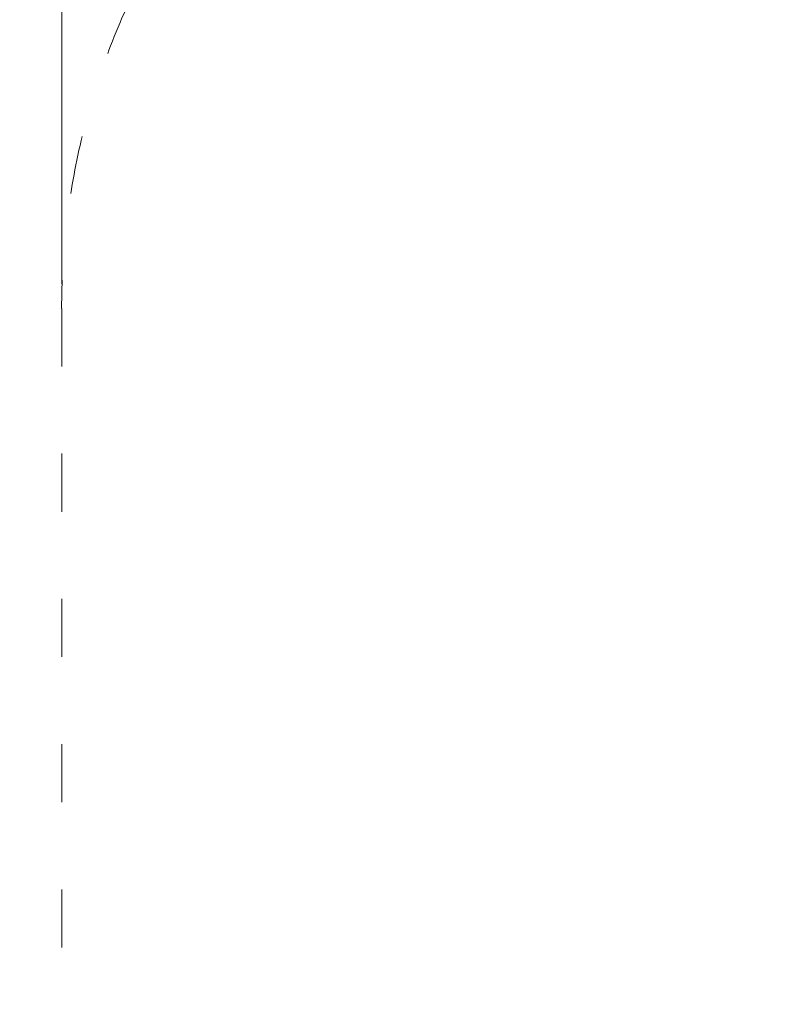
# Model space of a CAD drawing. Units: millimetres. Extents: x -5503 to 5502, y -7675 to 7677.
# Drawn here: x -1745 to -194, y 2812 to 4845 of the extents above; entities that cross this region are included whole.
import ezdxf

# ---------------------------------------------------------------- set-up
doc = ezdxf.new("R2010")
doc.units = ezdxf.units.MM
doc.header["$PDSIZE"] = -1
doc.linetypes.add('ACAD_ISO03W100', pattern=[30, 12, -18])
doc.layers.get('Defpoints').update_dxf_attribs({"lineweight": 5})
doc.layers.add('InterSystem-description', color=7, linetype='Continuous', lineweight=5)
doc.styles.add('arial', font='arial.ttf')
doc.dimstyles.new('IS_1-50(mm)', dxfattribs={"dimtxt": 100, "dimasz": 100, "dimexe": 10, "dimexo": 50, "dimgap": 10, "dimtad": 1, "dimdec": 0, "dimrnd": 0.5, "dimzin": 0, "dimtxsty": 'arial', "dimcen": 50, "dimclrd": 256, "dimclre": 256, "dimclrt": 256, "dimadec": 1, "dimazin": 0, "dimtfac": 1, "dimtdec": 0, "dimtmove": 0, "dimatfit": 3, "dimfxl": 0, "dimtolj": 1, "dimtzin": 0, "dimlwd": -1, "dimlwe": -1, "dimarcsym": 0})

# ---------------------------------------------------------------- blocks, each defined once
blk = doc.blocks.new('*D4')
at = {"layer": 'Defpoints', "color": 0}
for p in [(2275, 6324.9), (-1658, 4249), (2275, 4249)]:
    blk.add_point(p, dxfattribs=at)
at = {"layer": 'InterSystem-description'}
for p, q in [((-1658, 4299), (-1658, 6334.9)), ((-1558, 6324.9), (2175, 6324.9)), ((2275, 4299), (2275, 6334.9))]:
    blk.add_line(p, q, dxfattribs=at)
for points in [[(-1558, 6341.6), (-1558, 6308.3), (-1658, 6324.9)], [(2175, 6308.3), (2175, 6341.6), (2275, 6324.9)]]:
    blk.add_solid(points, dxfattribs=at)
at = {"layer": 'InterSystem-description', "insert": (308.5, 6386), "char_height": 100, "attachment_point": 5, "style": 'arial'}
blk.add_mtext('\\A1;3933', dxfattribs=at)
blk = doc.blocks.new('*D5')
at = {"layer": 'Defpoints', "color": 0}
for p in [(5.6, 6094.2), (-2343.8, -3739.1), (308.5, -3739.1)]:
    blk.add_point(p, dxfattribs=at)
at = {"layer": 'InterSystem-description'}
for p, q in [((-44.4, 6094.2), (-2353.8, 6094.2)), ((-2343.8, 5994.2), (-2343.8, -3639.1)), ((258.5, -3739.1), (-2353.8, -3739.1))]:
    blk.add_line(p, q, dxfattribs=at)
for points in [[(-2327.1, 5994.2), (-2360.4, 5994.2), (-2343.8, 6094.2)], [(-2360.4, -3639.1), (-2327.1, -3639.1), (-2343.8, -3739.1)]]:
    blk.add_solid(points, dxfattribs=at)
at = {"layer": 'InterSystem-description', "insert": (-2404.9, 1177.5), "char_height": 100, "attachment_point": 5, "rotation": 90, "style": 'arial'}
blk.add_mtext('\\A1;9834', dxfattribs=at)

msp = doc.modelspace()

# ---------------------------------------------------------------- linework, layer by layer
at = {"layer": 'InterSystem-description', "linetype": 'ACAD_ISO03W100', "ltscale": 10}
msp.add_line((-1658, 4249), (-1658, -825.1), dxfattribs=at)
msp.add_arc((-153.9, 4249), 1504.2, 154.9323, 180, dxfattribs=at)

# ---------------------------------------------------------------- dimensions: what is measured, and where the dimension line sits
at = {"layer": 'InterSystem-description'}
dim = msp.add_linear_dim(base=(2275, 6324.9), p1=(-1658, 4249), p2=(2275, 4249), dimstyle='IS_1-50(mm)', dxfattribs=at)
dim.commit()
dim.dimension.update_dxf_attribs({"geometry": '*D4', "text_midpoint": (308.5, 6386)})
dim = msp.add_linear_dim(base=(-2343.8, -3739.1), p1=(5.6, 6094.2), p2=(308.5, -3739.1), angle=90, dimstyle='IS_1-50(mm)', dxfattribs=at)
dim.commit()
dim.dimension.update_dxf_attribs({"geometry": '*D5', "text_midpoint": (-2404.9, 1177.5)})

doc.saveas('drawing.dxf')
